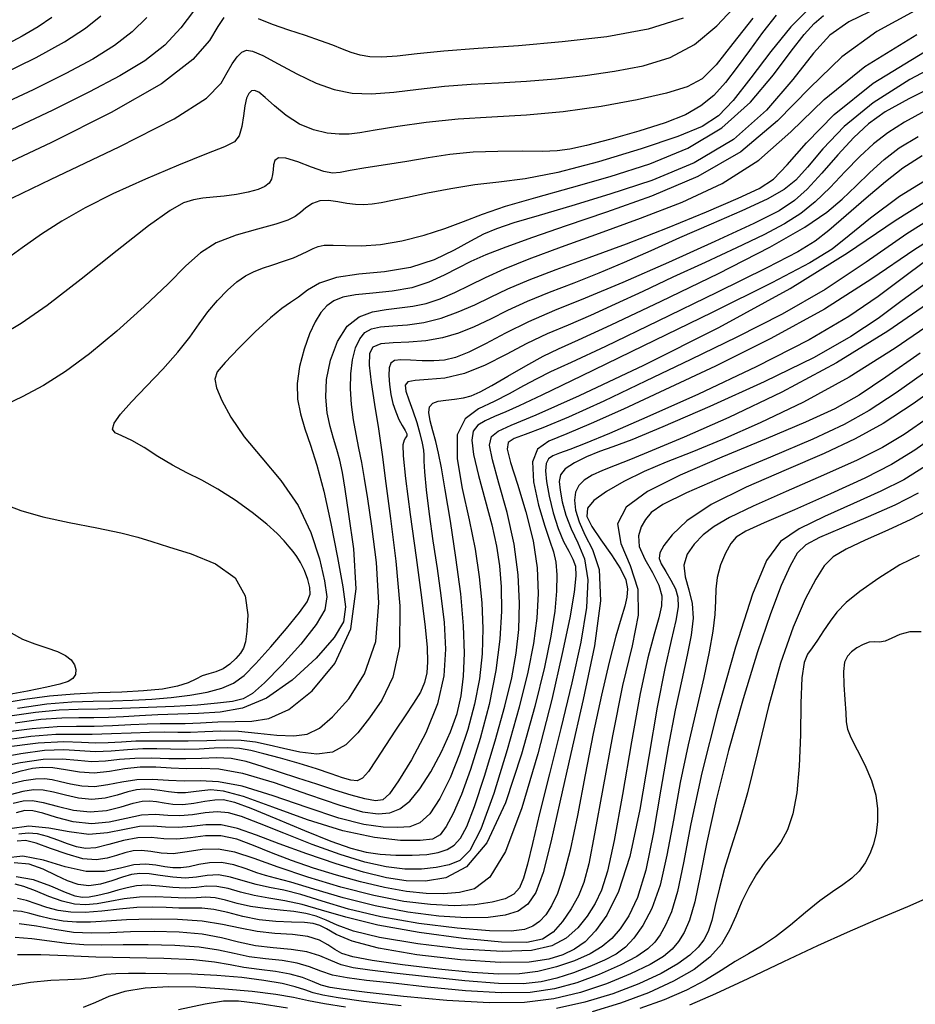
# Model space of a CAD drawing. Extents: x 354073 to 357273, y 1021789 to 1024947.
# Drawn here: x 356762 to 356964, y 1022672 to 1022894 of the extents above; entities that cross this region are included whole.
import ezdxf

# ---------------------------------------------------------------- set-up
doc = ezdxf.new("R2010")
doc.units = 0
doc.header["$LTSCALE"] = 25
doc.header["$MEASUREMENT"] = 0
doc.layers.add('INDEX', color=1, linetype='CONTINUOUS')
doc.layers.add('INTER', color=33, linetype='CONTINUOUS')

msp = doc.modelspace()

# ---------------------------------------------------------------- linework, layer by layer
at = {"layer": 'INDEX', "linetype": 'CONTINUOUS', "flags": 128}
for points, elevation in [([(356754.17, 1022850.38), (356769.44, 1022857.77), (356784.8, 1022865.06), (356797.21, 1022871.37), (356804.47, 1022876.04), (356807.77, 1022879.36), (356809.13, 1022881.8), (356810.24, 1022883.77), (356811.36, 1022885.3), (356812.43, 1022886.35), (356813.45, 1022886.83), (356814.85, 1022886.63), (356817.13, 1022885.61), (356820.6, 1022883.76), (356824.83, 1022881.5), (356829.2, 1022879.41), (356833.27, 1022877.93), (356837.27, 1022877.13), (356841.63, 1022876.97), (356846.66, 1022877.37), (356852.23, 1022878.06), (356858.1, 1022878.74), (356864.1, 1022879.18), (356870.24, 1022879.48), (356876.58, 1022879.83), (356883.13, 1022880.38), (356889.79, 1022881.14), (356896.41, 1022882.1), (356902.85, 1022883.32), (356908.93, 1022885.16), (356914.48, 1022888.08), (356919.45, 1022892.35), (356924.25, 1022897.44)], 2400), ([(356956.03, 1022896.56), (356949.26, 1022893.2), (356944.94, 1022890.18), (356941.25, 1022886.16), (356936.61, 1022880.24), (356930.64, 1022873.3), (356923.22, 1022866.69), (356914.4, 1022861.46), (356904.85, 1022857.48), (356895.39, 1022854.36), (356886.77, 1022851.75), (356879.43, 1022849.59), (356873.72, 1022847.88), (356869.79, 1022846.56), (356866.86, 1022845.32), (356863.96, 1022843.79), (356860.29, 1022841.74), (356855.75, 1022839.57), (356850.45, 1022837.82), (356844.6, 1022836.87), (356838.8, 1022836.32), (356833.75, 1022835.61), (356829.96, 1022834.32), (356827.25, 1022832.7), (356825.2, 1022831.17), (356823.43, 1022829.95), (356821.48, 1022828.6), (356818.9, 1022826.51), (356815.44, 1022823.32), (356811.75, 1022819.66), (356808.68, 1022816.45), (356806.9, 1022814.3), (356806.34, 1022812.68), (356806.74, 1022810.74), (356807.93, 1022807.84), (356809.95, 1022804.07), (356812.95, 1022799.7), (356816.9, 1022794.96), (356821.2, 1022789.8), (356825.09, 1022784.16), (356827.97, 1022778.09), (356829.9, 1022772.2), (356831.07, 1022767.23), (356831.59, 1022763.63), (356831.12, 1022760.67), (356829.21, 1022757.33), (356825.7, 1022752.93), (356821.43, 1022748.19), (356817.55, 1022744.2), (356814.83, 1022741.78), (356812.72, 1022740.58), (356810.32, 1022740.02), (356806.91, 1022739.6), (356802.47, 1022739.22), (356797.19, 1022738.89), (356791.3, 1022738.62), (356785.37, 1022738.42), (356780.01, 1022738.3), (356775.55, 1022738.24), (356771.23, 1022738.06), (356765.96, 1022737.53), (356759.1, 1022736.53)], 2390), ([(356769.58, 1022894.16), (356766.54, 1022892.1), (356762.92, 1022889.96), (356758.56, 1022887.68)], 2410), ([(356970.1, 1022879.54), (356962.74, 1022875.86), (356957.45, 1022872.9), (356953.63, 1022870.21), (356950.32, 1022867.14), (356946.75, 1022863.27), (356943.11, 1022859.14), (356939.83, 1022855.52), (356937.02, 1022852.91), (356933.51, 1022850.64), (356927.83, 1022847.78), (356919.06, 1022843.68), (356908.58, 1022838.94), (356898.32, 1022834.46), (356889.8, 1022830.92), (356882.89, 1022828.12), (356877.06, 1022825.6), (356871.86, 1022823.05), (356867.32, 1022820.67), (356863.56, 1022818.76), (356860.61, 1022817.56), (356858.13, 1022816.96), (356855.71, 1022816.78), (356853.05, 1022816.84), (356850.43, 1022816.98), (356848.25, 1022817.03), (356846.81, 1022816.86), (356846.02, 1022816.3), (356845.66, 1022815.21), (356845.57, 1022813.53), (356845.69, 1022811.45), (356846.01, 1022809.25), (356846.49, 1022807.16), (356847.11, 1022805.27), (356847.83, 1022803.61), (356848.59, 1022802.22), (356849.23, 1022801.12), (356849.6, 1022800.34), (356849.59, 1022799.86), (356849.32, 1022799.47), (356848.98, 1022798.95), (356848.75, 1022797.89), (356848.8, 1022795.37), (356849.32, 1022790.3), (356850.38, 1022782.14), (356851.71, 1022772.49), (356852.94, 1022763.49), (356853.75, 1022756.79), (356854.17, 1022752.18), (356854.28, 1022748.95), (356854.13, 1022746.47), (356853.63, 1022744.31), (356852.66, 1022742.12), (356851.15, 1022739.62), (356849.22, 1022736.75), (356847.05, 1022733.55), (356844.82, 1022730.1), (356842.72, 1022726.84), (356840.95, 1022724.26), (356839.61, 1022722.73), (356838.42, 1022722.14), (356837.03, 1022722.24), (356835.12, 1022722.8), (356832.56, 1022723.69), (356829.28, 1022724.81), (356825.33, 1022726.03), (356821.18, 1022727.21), (356817.42, 1022728.23), (356814.45, 1022728.96), (356811.92, 1022729.4), (356809.31, 1022729.55), (356806.23, 1022729.47), (356802.84, 1022729.28), (356799.47, 1022729.16), (356796.33, 1022729.23), (356793.29, 1022729.35), (356790.1, 1022729.35), (356786.63, 1022729.11), (356782.99, 1022728.82), (356779.4, 1022728.69), (356775.95, 1022728.87), (356772.29, 1022729.08), (356767.93, 1022728.95), (356762.61, 1022728.24), (356756.84, 1022727.19)], 2380), ([(356760.87, 1022717.07), (356763.13, 1022717.59), (356765.24, 1022717.67), (356767.69, 1022717.27), (356770.83, 1022716.43), (356774.47, 1022715.55), (356778.28, 1022715.12), (356781.92, 1022715.47), (356785.2, 1022716.28), (356787.92, 1022717.1), (356789.98, 1022717.55), (356791.63, 1022717.64), (356793.18, 1022717.47), (356794.92, 1022717.15), (356796.9, 1022716.85), (356799.14, 1022716.79), (356801.61, 1022717.06), (356804.1, 1022717.51), (356806.36, 1022717.87), (356808.33, 1022717.89), (356810.74, 1022717.33), (356814.47, 1022715.94), (356820.06, 1022713.64), (356826.53, 1022710.95), (356832.51, 1022708.55), (356837, 1022706.96), (356840.44, 1022706.07), (356843.63, 1022705.62), (356847.17, 1022705.4), (356850.81, 1022705.37), (356854.11, 1022705.54), (356856.71, 1022705.95), (356858.72, 1022706.64), (356860.31, 1022707.65), (356861.69, 1022709.17), (356863.14, 1022711.81), (356864.9, 1022716.35), (356867.14, 1022723.16), (356869.54, 1022731.17), (356871.69, 1022738.93), (356873.25, 1022745.36), (356874.25, 1022750.87), (356874.82, 1022756.26), (356875.02, 1022762.15), (356874.74, 1022768.6), (356873.82, 1022775.49), (356872.21, 1022782.6), (356870.38, 1022789.22), (356868.9, 1022794.49), (356868.28, 1022797.82), (356868.69, 1022799.73), (356870.21, 1022800.95), (356873.16, 1022802.28), (356878.78, 1022804.64), (356888.5, 1022808.97), (356903.02, 1022815.83), (356919.91, 1022824.3), (356936.01, 1022833.1), (356948.94, 1022841.18), (356959.65, 1022848.4), (356969.93, 1022854.89)], 2370), ([(356967.91, 1022830.35), (356957.98, 1022823.5), (356946.47, 1022816.35), (356934.12, 1022809.73), (356922.18, 1022804.06), (356912.09, 1022799.62), (356904.89, 1022796.57), (356900.02, 1022794.59), (356896.56, 1022793.23), (356893.73, 1022792.09), (356891.4, 1022791.02), (356889.6, 1022789.92), (356888.35, 1022788.69), (356887.62, 1022787.21), (356887.4, 1022785.38), (356887.66, 1022783.11), (356888.44, 1022780.48), (356889.75, 1022777.58), (356891.49, 1022774.31), (356892.94, 1022769.73), (356893.26, 1022762.7), (356891.89, 1022752.54), (356889.38, 1022740.48), (356886.57, 1022728.26), (356884.12, 1022717.33), (356882.07, 1022708.28), (356880.31, 1022701.43), (356878.69, 1022696.94), (356876.92, 1022694.3), (356874.71, 1022692.78), (356871.77, 1022691.82), (356867.91, 1022691.3), (356862.95, 1022691.24), (356856.82, 1022691.65), (356849.86, 1022692.53), (356842.51, 1022693.92), (356835.23, 1022695.75), (356828.66, 1022697.67), (356823.47, 1022699.26), (356820.05, 1022700.22), (356817.79, 1022700.81), (356815.8, 1022701.41), (356813.4, 1022702.28), (356810.65, 1022703.18), (356807.83, 1022703.73), (356805.16, 1022703.67), (356802.72, 1022703.24), (356800.55, 1022702.77), (356798.66, 1022702.53), (356796.89, 1022702.54), (356795.08, 1022702.77), (356793.07, 1022703.12), (356790.77, 1022703.35), (356788.12, 1022703.16), (356785.05, 1022702.44), (356781.48, 1022701.72), (356777.34, 1022701.69), (356772.63, 1022702.77), (356767.73, 1022704.24), (356763.08, 1022705.11), (356759.09, 1022704.67)], 2360), ([(356967.3, 1022804.14), (356961.7, 1022800.18), (356956.84, 1022797.24), (356951.11, 1022794.4), (356943.49, 1022791), (356935.1, 1022787.35), (356927.64, 1022784.04), (356922.36, 1022781.47), (356918.89, 1022779.43), (356916.42, 1022777.55), (356914.34, 1022775.51), (356912.77, 1022773.25), (356912.05, 1022770.77), (356912.33, 1022768.09), (356913.17, 1022765.2), (356913.93, 1022762.11), (356914.11, 1022758.8), (356913.7, 1022755), (356912.82, 1022750.45), (356911.58, 1022744.87), (356910.1, 1022738.06), (356908.51, 1022729.82), (356906.89, 1022720.25), (356905.23, 1022710.5), (356903.47, 1022702), (356901.57, 1022695.84), (356899.61, 1022691.66), (356897.67, 1022688.77), (356895.79, 1022686.56), (356893.66, 1022684.75), (356890.95, 1022683.13), (356887.41, 1022681.56), (356883.33, 1022680.17), (356879.12, 1022679.13), (356874.97, 1022678.59), (356870.32, 1022678.55), (356864.36, 1022678.95), (356856.73, 1022679.71), (356848.66, 1022680.67), (356841.83, 1022681.63), (356837.43, 1022682.46), (356834.94, 1022683.24), (356833.36, 1022684.12), (356831.83, 1022685.16), (356829.92, 1022686.2), (356827.33, 1022687.01), (356823.88, 1022687.46), (356819.9, 1022687.75), (356815.86, 1022688.16), (356812.05, 1022688.89), (356808.1, 1022689.75), (356803.49, 1022690.48), (356797.92, 1022690.87), (356791.96, 1022690.94), (356786.44, 1022690.79), (356781.95, 1022690.53), (356778.31, 1022690.3), (356775.14, 1022690.26), (356772.14, 1022690.53), (356769.33, 1022691.02), (356766.83, 1022691.62), (356764.68, 1022692.2), (356762.76, 1022692.64), (356760.87, 1022692.79)], 2350), ([(356965.11, 1022772.93), (356960.75, 1022770.8), (356955.96, 1022767.83), (356951.68, 1022764.8), (356948.63, 1022762.29), (356946.56, 1022760.17), (356944.99, 1022758.14), (356943.53, 1022755.97), (356942.16, 1022753.85), (356940.94, 1022752.08), (356939.92, 1022750.7), (356939.16, 1022748.83), (356938.66, 1022745.37), (356938.44, 1022739.61), (356938.3, 1022732.51), (356938.04, 1022725.42), (356937.48, 1022719.45), (356936.59, 1022714.72), (356935.38, 1022711.07), (356933.87, 1022708.33), (356932.14, 1022706.05), (356930.3, 1022703.77), (356928.44, 1022701.1), (356926.67, 1022698.1), (356925.1, 1022694.9), (356923.76, 1022691.65), (356922.35, 1022688.43), (356920.51, 1022685.33), (356917.89, 1022682.4), (356914.34, 1022679.61), (356909.74, 1022676.94), (356904.07, 1022674.36), (356897.78, 1022672.01), (356891.42, 1022670.07)], 2340), ([(356835.8, 1022671.12), (356831.09, 1022671.86), (356827.46, 1022672.57), (356824.11, 1022673.25), (356820.11, 1022673.93), (356814.76, 1022674.61), (356808.51, 1022675.19), (356802.05, 1022675.58), (356796.01, 1022675.67), (356790.63, 1022675.38), (356786.08, 1022674.65), (356782.44, 1022673.49), (356779.43, 1022672.17), (356776.69, 1022671.03)], 2340)]:
    msp.add_lwpolyline(points, dxfattribs=dict(at, elevation=elevation))
at = {"layer": 'INTER', "linetype": 'CONTINUOUS', "flags": 128}
for points in [[(356940.53, 1022896.44), (356936.16, 1022892.1), (356931.65, 1022886.54), (356927.15, 1022880.61), (356923.17, 1022875.48), (356919.88, 1022872.02), (356916.19, 1022869.63), (356910.68, 1022867.38), (356902.46, 1022864.59), (356892.83, 1022861.66), (356883.64, 1022859.25), (356876.28, 1022857.83), (356870.33, 1022857.07), (356864.95, 1022856.46), (356859.5, 1022855.6), (356854.26, 1022854.59), (356849.76, 1022853.64), (356846.36, 1022852.92), (356843.82, 1022852.44), (356841.78, 1022852.15), (356839.9, 1022852), (356838.04, 1022852.03), (356836.11, 1022852.24), (356834.04, 1022852.63), (356831.96, 1022852.94), (356830.02, 1022852.88), (356828.32, 1022852.27), (356826.87, 1022851.29), (356825.62, 1022850.23), (356824.42, 1022849.32), (356822.78, 1022848.48), (356820.07, 1022847.59), (356815.97, 1022846.52), (356811.17, 1022845.16), (356806.67, 1022843.42), (356803.11, 1022841.17), (356799.82, 1022838.18), (356795.83, 1022834.17), (356790.44, 1022829.05), (356784.24, 1022823.51), (356778.1, 1022818.4), (356772.68, 1022814.37), (356767.76, 1022811.25), (356762.91, 1022808.67), (356757.84, 1022806.3)], [(356790.99, 1022894.2), (356787.73, 1022890.96), (356783.76, 1022887.89), (356778.84, 1022884.83), (356772.8, 1022881.55), (356765.4, 1022877.87), (356756.31, 1022873.68)], [(356808.39, 1022894.23), (356807.04, 1022892.16), (356805.16, 1022889), (356801.42, 1022884.7), (356794.3, 1022879.24), (356782.99, 1022872.75), (356769.5, 1022866.01), (356756.57, 1022859.97)], [(356757.75, 1022881.11), (356766.1, 1022885.19), (356772.48, 1022888.7), (356777.19, 1022891.77), (356780.69, 1022894.57)], [(356932.84, 1022894.73), (356929.74, 1022890.78), (356926.83, 1022886.77), (356924.09, 1022882.98), (356921.44, 1022879.56), (356918.77, 1022876.64), (356915.91, 1022874.28), (356912.42, 1022872.29), (356907.82, 1022870.43), (356901.89, 1022868.54), (356895.59, 1022866.77), (356890.14, 1022865.37), (356886.38, 1022864.52), (356883.47, 1022864.12), (356880.19, 1022864.01), (356875.62, 1022864.03), (356870.16, 1022864.02), (356864.54, 1022863.82), (356859.33, 1022863.31), (356854.44, 1022862.58), (356849.64, 1022861.76), (356844.81, 1022860.98), (356840.38, 1022860.28), (356836.86, 1022859.68), (356834.57, 1022859.23), (356832.89, 1022859.1), (356830.94, 1022859.5), (356828.15, 1022860.49), (356825.02, 1022861.67), (356822.34, 1022862.48), (356820.68, 1022862.53), (356819.88, 1022861.94), (356819.58, 1022860.99), (356819.46, 1022859.89), (356819.33, 1022858.77), (356819.09, 1022857.73), (356818.58, 1022856.83), (356817.65, 1022856.07), (356816.1, 1022855.4), (356813.87, 1022854.81), (356811.2, 1022854.32), (356808.47, 1022853.94), (356805.95, 1022853.69), (356803.66, 1022853.45), (356801.52, 1022853.1), (356799.31, 1022852.39), (356796.25, 1022850.68), (356791.43, 1022847.23), (356784.35, 1022841.68), (356776.19, 1022835.19), (356768.56, 1022829.31), (356762.71, 1022825.22), (356758.41, 1022822.64)], [(356927.56, 1022894.07), (356923.11, 1022888.31), (356919.32, 1022883.5), (356916.18, 1022880.39), (356912.81, 1022878.53), (356908.15, 1022877.14), (356901.49, 1022875.63), (356893.41, 1022874.13), (356884.87, 1022872.92), (356876.61, 1022872.19), (356868.75, 1022871.75), (356861.2, 1022871.26), (356853.99, 1022870.5), (356847.56, 1022869.6), (356842.47, 1022868.78), (356839.02, 1022868.2), (356836.61, 1022867.91), (356834.38, 1022867.88), (356831.68, 1022868.16), (356828.61, 1022868.86), (356825.44, 1022870.16), (356822.44, 1022872.12), (356819.81, 1022874.31), (356817.71, 1022876.19), (356816.27, 1022877.33), (356815.31, 1022877.77), (356814.62, 1022877.65), (356814.01, 1022877.07), (356813.48, 1022875.98), (356813.07, 1022874.3), (356812.78, 1022872.03), (356812.44, 1022869.61), (356811.86, 1022867.55), (356810.75, 1022866.19), (356808.5, 1022865.05), (356804.44, 1022863.46), (356798.18, 1022860.94), (356790.72, 1022857.77), (356783.36, 1022854.42), (356777.12, 1022851.28), (356771.9, 1022848.3), (356767.28, 1022845.32), (356762.94, 1022842.26), (356758.8, 1022839.25)], [(356801.55, 1022895.63), (356798.68, 1022891.85), (356795.09, 1022887.99), (356790.57, 1022884.45), (356784.96, 1022881.04), (356778.08, 1022877.41), (356769.84, 1022873.31), (356760.46, 1022868.86)], [(356964.11, 1022895.69), (356955.57, 1022891.02), (356947.66, 1022885.31), (356940.41, 1022878.34), (356933.12, 1022870.88), (356924.92, 1022863.94), (356915.23, 1022858.32), (356904.78, 1022853.89), (356894.6, 1022850.28), (356885.56, 1022847.21), (356877.95, 1022844.6), (356871.9, 1022842.45), (356867.44, 1022840.71), (356864.04, 1022839.2), (356861.08, 1022837.7), (356858.02, 1022836.08), (356854.61, 1022834.52), (356850.73, 1022833.28), (356846.34, 1022832.51), (356841.92, 1022832.06), (356838.06, 1022831.67), (356835.2, 1022831.12), (356833.16, 1022830.31), (356831.6, 1022829.18), (356830.23, 1022827.67), (356828.94, 1022825.62), (356827.68, 1022822.89), (356826.45, 1022819.41), (356825.44, 1022815.53), (356824.89, 1022811.68), (356824.99, 1022808.17), (356825.63, 1022804.87), (356826.66, 1022801.51), (356827.91, 1022797.8), (356829.34, 1022793.27), (356830.9, 1022787.44), (356832.51, 1022780.14), (356834.01, 1022772.47), (356835.2, 1022765.89), (356835.83, 1022761.35), (356835.37, 1022757.98), (356833.27, 1022754.44), (356829.19, 1022749.8), (356823.8, 1022744.85), (356818.01, 1022740.79), (356812.58, 1022738.49), (356807.51, 1022737.57), (356802.68, 1022737.32), (356797.97, 1022737.17), (356793.5, 1022736.99), (356789.39, 1022736.79), (356785.73, 1022736.59), (356782.37, 1022736.43), (356779.11, 1022736.35), (356775.72, 1022736.36), (356771.85, 1022736.29), (356767.13, 1022735.92), (356761.36, 1022735.11)], [(356761.84, 1022738.52), (356768.49, 1022739.45), (356774.12, 1022739.94), (356778.94, 1022740.12), (356783.37, 1022740.18), (356787.77, 1022740.31), (356792.16, 1022740.55), (356796.5, 1022740.91), (356800.74, 1022741.43), (356804.64, 1022742.12), (356807.95, 1022743), (356810.57, 1022744.16), (356812.94, 1022745.89), (356815.62, 1022748.56), (356818.99, 1022752.31), (356822.5, 1022756.45), (356825.41, 1022760.06), (356827.14, 1022762.51), (356827.83, 1022764.17), (356827.78, 1022765.69), (356827.28, 1022767.54), (356826.52, 1022769.54), (356825.66, 1022771.35), (356824.82, 1022772.72), (356823.99, 1022773.82), (356823.07, 1022774.9), (356821.97, 1022776.21), (356820.4, 1022777.87), (356818.07, 1022780), (356814.79, 1022782.61), (356810.94, 1022785.38), (356807.01, 1022787.9), (356803.4, 1022789.88), (356800.05, 1022791.54), (356796.79, 1022793.25), (356793.53, 1022795.23), (356790.4, 1022797.23), (356787.62, 1022798.86), (356785.39, 1022799.87), (356783.88, 1022800.58), (356783.27, 1022801.42), (356783.68, 1022802.76), (356785.12, 1022804.77), (356787.58, 1022807.54), (356790.93, 1022811.06), (356794.63, 1022814.96), (356798.03, 1022818.79), (356800.68, 1022822.15), (356802.79, 1022825.12), (356804.78, 1022827.84), (356806.94, 1022830.41), (356809.19, 1022832.72), (356811.33, 1022834.6), (356813.25, 1022835.94), (356815.09, 1022836.89), (356817.11, 1022837.67), (356819.43, 1022838.45), (356821.85, 1022839.24), (356824.07, 1022840.03), (356825.86, 1022840.81), (356827.28, 1022841.53), (356828.48, 1022842.13), (356829.63, 1022842.58), (356831.02, 1022842.84), (356832.99, 1022842.91), (356835.79, 1022842.8), (356839.39, 1022842.75), (356843.69, 1022843.04), (356848.52, 1022843.87), (356853.52, 1022845.13), (356858.21, 1022846.62), (356862.38, 1022848.18), (356866.65, 1022849.84), (356871.88, 1022851.64), (356878.67, 1022853.63), (356886.72, 1022855.85), (356895.46, 1022858.34), (356904.37, 1022861.21), (356912.92, 1022864.75), (356920.62, 1022869.36), (356927.05, 1022875.14), (356932.22, 1022881.26), (356936.2, 1022886.61), (356939.16, 1022890.38), (356941.45, 1022892.86), (356943.52, 1022894.67)], [(356911.87, 1022894.08), (356904.03, 1022891.55), (356894.67, 1022889.84), (356884.65, 1022888.68), (356874.79, 1022887.84), (356865.71, 1022887.18), (356857.96, 1022886.58), (356851.93, 1022885.98), (356847.4, 1022885.48), (356843.97, 1022885.22), (356841.28, 1022885.3), (356839.07, 1022885.69), (356837.1, 1022886.29), (356835.14, 1022887.05), (356832.91, 1022887.95), (356830.17, 1022888.97), (356826.78, 1022890.11), (356823.03, 1022891.34), (356819.37, 1022892.64), (356816.15, 1022893.92)], [(356757.95, 1022733.02), (356765.18, 1022733.96), (356770.78, 1022734.38), (356775.17, 1022734.45), (356779.13, 1022734.46), (356783.28, 1022734.6), (356787.39, 1022734.82), (356791.07, 1022735), (356794.06, 1022735.04), (356796.74, 1022735.02), (356799.64, 1022735.06), (356803.15, 1022735.22), (356807.04, 1022735.42), (356810.95, 1022735.52), (356814.66, 1022735.54), (356818.52, 1022736.17), (356823, 1022738.23), (356828.3, 1022742.4), (356833.41, 1022748.54), (356837.01, 1022756.36), (356838.21, 1022765.39), (356837.7, 1022774.46), (356836.57, 1022782.27), (356835.7, 1022787.85), (356835.1, 1022791.62), (356834.54, 1022794.39), (356833.86, 1022796.84), (356833.09, 1022799.29), (356832.33, 1022801.97), (356831.68, 1022805.07), (356831.34, 1022808.62), (356831.52, 1022812.63), (356832.4, 1022816.99), (356833.96, 1022821.19), (356836.14, 1022824.59), (356838.84, 1022826.73), (356841.86, 1022827.87), (356844.97, 1022828.4), (356847.99, 1022828.72), (356850.96, 1022829.09), (356853.99, 1022829.73), (356857.15, 1022830.81), (356860.44, 1022832.24), (356863.82, 1022833.87), (356867.38, 1022835.6), (356871.62, 1022837.52), (356877.17, 1022839.78), (356884.44, 1022842.49), (356893.03, 1022845.58), (356902.31, 1022848.95), (356911.7, 1022852.59), (356920.71, 1022856.81), (356928.91, 1022862.01), (356936.18, 1022868.43), (356943.67, 1022875.68), (356952.85, 1022883.18), (356964.55, 1022890.37)], [(356757.39, 1022731.18), (356764.88, 1022732.2), (356770.49, 1022732.63), (356774.76, 1022732.67), (356778.69, 1022732.64), (356783.03, 1022732.76), (356787.52, 1022732.96), (356791.64, 1022733.12), (356795.05, 1022733.15), (356797.99, 1022733.11), (356800.89, 1022733.13), (356804.09, 1022733.27), (356807.69, 1022733.39), (356811.69, 1022733.3), (356816.03, 1022732.9), (356820.34, 1022732.43), (356824.16, 1022732.24), (356827.19, 1022732.66), (356829.9, 1022733.99), (356832.9, 1022736.56), (356836.54, 1022740.62), (356840.11, 1022746.27), (356842.61, 1022753.55), (356843.34, 1022762.28), (356842.79, 1022771.37), (356841.74, 1022779.51), (356840.84, 1022785.69), (356840.11, 1022790.26), (356839.47, 1022793.88), (356838.82, 1022797.11), (356838.19, 1022800.25), (356837.62, 1022803.48), (356837.17, 1022806.93), (356836.92, 1022810.47), (356836.96, 1022813.9), (356837.37, 1022817.02), (356838.08, 1022819.7), (356839.03, 1022821.79), (356840.16, 1022823.19), (356841.66, 1022824.03), (356843.71, 1022824.46), (356846.47, 1022824.67), (356849.8, 1022824.9), (356853.48, 1022825.42), (356857.33, 1022826.43), (356861.18, 1022827.82), (356864.91, 1022829.43), (356868.49, 1022831.15), (356872.37, 1022833), (356877.15, 1022835.05), (356883.27, 1022837.37), (356890.67, 1022840.06), (356899.15, 1022843.21), (356908.33, 1022846.81), (356917.13, 1022850.41), (356924.3, 1022853.45), (356929.01, 1022855.65), (356932.24, 1022857.79), (356935.36, 1022860.97), (356939.66, 1022865.96), (356945.9, 1022872.34), (356954.73, 1022879.41), (356966.29, 1022886.46)], [(356972.07, 1022885.06), (356962.94, 1022880.21), (356954.68, 1022874.96), (356948.19, 1022869.59), (356943.38, 1022864.56), (356939.92, 1022860.44), (356937.32, 1022857.55), (356934.65, 1022855.39), (356930.82, 1022853.25), (356925.1, 1022850.6), (356918.17, 1022847.58), (356911.06, 1022844.5), (356904.57, 1022841.61), (356898.63, 1022838.96), (356892.91, 1022836.54), (356887.22, 1022834.32), (356881.73, 1022832.23), (356876.7, 1022830.19), (356872.32, 1022828.17), (356868.44, 1022826.23), (356864.82, 1022824.49), (356861.26, 1022823.06), (356857.64, 1022821.98), (356853.92, 1022821.31), (356850.1, 1022821.03), (356846.56, 1022820.89), (356843.74, 1022820.62), (356841.99, 1022819.91), (356841.19, 1022818.42), (356841.13, 1022815.82), (356841.59, 1022811.9), (356842.36, 1022806.96), (356843.23, 1022801.47), (356844.06, 1022795.69), (356844.91, 1022789.16), (356845.94, 1022781.24), (356847.14, 1022771.65), (356848.02, 1022761.54), (356847.93, 1022752.43), (356846.45, 1022745.46), (356844.01, 1022740.32), (356841.22, 1022736.31), (356838.57, 1022732.91), (356835.9, 1022730.24), (356832.88, 1022728.6), (356829.33, 1022728.16), (356825.52, 1022728.57), (356821.85, 1022729.38), (356818.59, 1022730.19), (356815.52, 1022730.84), (356812.28, 1022731.23), (356808.6, 1022731.3), (356804.57, 1022731.18), (356800.37, 1022731.05), (356796.18, 1022731.04), (356792.18, 1022731.08), (356788.51, 1022731.04), (356785.28, 1022730.86), (356782.34, 1022730.66), (356779.46, 1022730.6), (356776.33, 1022730.77), (356772.29, 1022730.89), (356766.56, 1022730.6), (356758.81, 1022729.63)], [(356966.4, 1022873.12), (356961.77, 1022870.58), (356958.02, 1022868.19), (356954.81, 1022865.71), (356951.71, 1022862.86), (356948.41, 1022859.47), (356944.99, 1022855.9), (356941.64, 1022852.63), (356938.39, 1022849.99), (356934.74, 1022847.67), (356930.04, 1022845.21), (356923.9, 1022842.28), (356916.82, 1022839), (356909.57, 1022835.65), (356902.79, 1022832.46), (356896.59, 1022829.55), (356891, 1022827), (356885.96, 1022824.86), (356881.27, 1022822.86), (356876.68, 1022820.71), (356871.98, 1022818.24), (356867.25, 1022815.8), (356862.6, 1022813.91), (356858.2, 1022812.92), (356854.39, 1022812.56), (356851.52, 1022812.4), (356849.87, 1022812.05), (356849.26, 1022811.31), (356849.41, 1022809.98), (356850.05, 1022807.98), (356850.94, 1022805.51), (356851.85, 1022802.9), (356852.58, 1022800.42), (356853.1, 1022798.27), (356853.37, 1022796.64), (356853.43, 1022795.51), (356853.42, 1022794.2), (356853.56, 1022791.8), (356853.99, 1022787.69), (356854.66, 1022782.27), (356855.51, 1022776.19), (356856.44, 1022770.01), (356857.31, 1022763.87), (356858, 1022757.8), (356858.32, 1022751.81), (356857.96, 1022745.76), (356856.53, 1022739.47), (356853.87, 1022732.97), (356850.64, 1022726.89), (356847.72, 1022722.09), (356845.71, 1022719.17), (356844.21, 1022717.84), (356842.53, 1022717.62), (356840.14, 1022718.04), (356837.04, 1022718.91), (356833.38, 1022720.06), (356829.3, 1022721.36), (356825.05, 1022722.72), (356820.89, 1022724.09), (356817.01, 1022725.39), (356813.41, 1022726.46), (356810, 1022727.13), (356806.7, 1022727.31), (356803.36, 1022727.19), (356799.83, 1022727.06), (356796.01, 1022727.11), (356792.08, 1022727.22), (356788.3, 1022727.19), (356784.86, 1022726.9), (356781.68, 1022726.55), (356778.61, 1022726.43), (356775.47, 1022726.71), (356771.95, 1022727.04), (356767.69, 1022726.97), (356762.52, 1022726.2), (356757.02, 1022725.06)], [(356759.54, 1022723.49), (356762.7, 1022724.37), (356765.26, 1022724.97), (356767.51, 1022725.23), (356769.87, 1022725.11), (356772.66, 1022724.66), (356775.81, 1022724.16), (356779.16, 1022723.96), (356782.58, 1022724.3), (356786.04, 1022724.89), (356789.54, 1022725.32), (356793.04, 1022725.3), (356796.52, 1022725.05), (356799.9, 1022724.87), (356803.27, 1022724.95), (356807.25, 1022724.81), (356812.6, 1022723.87), (356819.71, 1022721.74), (356827.49, 1022719.05), (356834.5, 1022716.63), (356839.61, 1022715.17), (356843.15, 1022714.66), (356845.77, 1022714.92), (356848.06, 1022715.84), (356850.27, 1022717.57), (356852.55, 1022720.32), (356855, 1022724.17), (356857.4, 1022728.66), (356859.45, 1022733.18), (356860.93, 1022737.29), (356861.88, 1022741.31), (356862.4, 1022745.71), (356862.58, 1022750.9), (356862.38, 1022757.06), (356861.75, 1022764.29), (356860.69, 1022772.49), (356859.43, 1022780.69), (356858.27, 1022787.69), (356857.42, 1022792.65), (356856.77, 1022796.02), (356856.16, 1022798.61), (356855.47, 1022801.06), (356854.86, 1022803.31), (356854.56, 1022805.15), (356854.74, 1022806.43), (356855.45, 1022807.24), (356856.69, 1022807.7), (356858.42, 1022807.97), (356860.39, 1022808.18), (356862.35, 1022808.45), (356864.15, 1022808.94), (356866.13, 1022809.81), (356868.77, 1022811.25), (356872.36, 1022813.33), (356876.43, 1022815.69), (356880.32, 1022817.83), (356883.81, 1022819.53), (356888.31, 1022821.54), (356895.68, 1022824.9), (356906.92, 1022830.22), (356919.85, 1022836.52), (356931.41, 1022842.43), (356939.33, 1022846.93), (356944.3, 1022850.31), (356947.75, 1022853.25), (356950.88, 1022856.25), (356953.99, 1022859.28), (356957.18, 1022862.15), (356960.6, 1022864.78), (356964.84, 1022867.39)], [(356965.79, 1022863), (356961.38, 1022860.22), (356957.52, 1022857.19), (356953.14, 1022853.47), (356948.62, 1022849.56), (356944.72, 1022846.2), (356941.67, 1022843.79), (356937.76, 1022841.4), (356930.78, 1022837.78), (356919.45, 1022832.17), (356906.2, 1022825.72), (356894.42, 1022820.06), (356886.64, 1022816.42), (356882.03, 1022814.29), (356878.91, 1022812.78), (356875.9, 1022811.15), (356872.69, 1022809.39), (356869.27, 1022807.67), (356865.76, 1022805.99), (356862.76, 1022803.74), (356860.99, 1022800.15), (356860.95, 1022794.69), (356862.11, 1022788.01), (356863.67, 1022780.98), (356864.99, 1022774.35), (356865.95, 1022768.14), (356866.54, 1022762.22), (356866.78, 1022756.46), (356866.62, 1022750.78), (356866, 1022745.1), (356864.9, 1022739.4), (356863.37, 1022733.71), (356861.49, 1022728.13), (356859.35, 1022722.8), (356857.07, 1022718.15), (356854.79, 1022714.66), (356852.58, 1022712.65), (356850.26, 1022711.79), (356847.58, 1022711.6), (356844.25, 1022711.71), (356839.94, 1022712.32), (356834.26, 1022713.74), (356827.12, 1022716.1), (356819.46, 1022718.77), (356812.5, 1022720.91), (356807.15, 1022721.9), (356803.03, 1022722.1), (356799.47, 1022722.05), (356795.91, 1022722.2), (356792.31, 1022722.39), (356788.79, 1022722.33), (356785.42, 1022721.85), (356782.21, 1022721.22), (356779.19, 1022720.81), (356776.35, 1022720.92), (356773.79, 1022721.37), (356771.57, 1022721.93), (356769.72, 1022722.37), (356767.95, 1022722.58), (356765.9, 1022722.51), (356763.31, 1022722.11), (356760.43, 1022721.48)], [(356969.21, 1022859.14), (356960.61, 1022853.82), (356954.1, 1022848.99), (356949.29, 1022845.02), (356945.44, 1022842), (356940.46, 1022838.89), (356931.91, 1022834.39), (356918.42, 1022827.68), (356902.83, 1022820.08), (356889.06, 1022813.41), (356880.05, 1022809.07), (356874.94, 1022806.65), (356871.89, 1022805.29), (356869.4, 1022804.26), (356867.27, 1022803.3), (356865.62, 1022802.27), (356864.59, 1022800.96), (356864.23, 1022798.94), (356864.63, 1022795.69), (356865.75, 1022790.95), (356867.27, 1022785.38), (356868.74, 1022779.87), (356869.82, 1022775.05), (356870.5, 1022770.59), (356870.86, 1022765.86), (356870.93, 1022760.37), (356870.6, 1022754.07), (356869.69, 1022747), (356868.14, 1022739.32), (356866.14, 1022731.64), (356863.99, 1022724.69), (356861.93, 1022719.06), (356860.08, 1022714.79), (356858.5, 1022711.8), (356857.14, 1022709.96), (356855.42, 1022709.01), (356852.63, 1022708.65), (356848.22, 1022708.69), (356842.31, 1022709.32), (356835.17, 1022710.84), (356827.2, 1022713.36), (356819.38, 1022716.21), (356812.82, 1022718.56), (356808.32, 1022719.78), (356805.43, 1022720.09), (356803.39, 1022719.91), (356801.57, 1022719.64), (356799.77, 1022719.43), (356797.9, 1022719.4), (356795.93, 1022719.61), (356793.94, 1022719.93), (356792.08, 1022720.2), (356790.4, 1022720.27), (356788.71, 1022720.08), (356786.77, 1022719.61), (356784.37, 1022718.89), (356781.61, 1022718.2), (356778.64, 1022717.89), (356775.61, 1022718.19), (356772.68, 1022718.87), (356770.01, 1022719.57), (356767.69, 1022720), (356765.48, 1022720.07), (356763.06, 1022719.72), (356760.22, 1022718.95)], [(356972, 1022851.54), (356962.3, 1022845.4), (356953.14, 1022839.05), (356943.92, 1022832.91), (356934.17, 1022827.3), (356923.99, 1022822.11), (356913.63, 1022817.12), (356903.41, 1022812.2), (356893.98, 1022807.72), (356886.07, 1022804.11), (356880.23, 1022801.7), (356876.26, 1022800.22), (356873.79, 1022799.28), (356872.48, 1022798.41), (356872.23, 1022796.89), (356872.96, 1022793.92), (356874.52, 1022789.01), (356876.42, 1022782.8), (356878.06, 1022776.26), (356878.97, 1022770.13), (356879.19, 1022764.38), (356878.89, 1022758.8), (356878.15, 1022753.09), (356876.89, 1022746.62), (356874.94, 1022738.71), (356872.26, 1022729.08), (356869.21, 1022719.28), (356866.28, 1022711.24), (356863.8, 1022706.43), (356861.54, 1022704.14), (356859.13, 1022703.18), (356856.26, 1022702.56), (356852.92, 1022702.2), (356849.14, 1022702.21), (356844.94, 1022702.72), (356840.17, 1022703.8), (356834.62, 1022705.51), (356828.31, 1022707.8), (356821.93, 1022710.3), (356816.4, 1022712.51), (356812.36, 1022714.05), (356809.4, 1022714.91), (356806.85, 1022715.15), (356804.15, 1022714.91), (356801.31, 1022714.48), (356798.48, 1022714.21), (356795.73, 1022714.31), (356792.93, 1022714.51), (356789.85, 1022714.37), (356786.37, 1022713.66), (356782.55, 1022712.8), (356778.52, 1022712.4), (356774.45, 1022712.87), (356770.68, 1022713.86), (356767.56, 1022714.85), (356765.33, 1022715.39), (356763.52, 1022715.41), (356761.54, 1022714.91)], [(356973.81, 1022848.01), (356964.13, 1022841.88), (356954.38, 1022835.26), (356943.71, 1022828.46), (356931.64, 1022821.8), (356919.19, 1022815.61), (356907.75, 1022810.23), (356898.43, 1022805.92), (356891.17, 1022802.66), (356885.67, 1022800.33), (356881.63, 1022798.68), (356879.04, 1022796.91), (356877.92, 1022794.06), (356878.18, 1022789.55), (356879.32, 1022784.28), (356880.71, 1022779.51), (356881.85, 1022776.15), (356882.66, 1022773.74), (356883.18, 1022771.45), (356883.44, 1022768.57), (356883.38, 1022764.9), (356882.95, 1022760.35), (356882.06, 1022754.77), (356880.61, 1022747.77), (356878.44, 1022738.89), (356875.48, 1022728.11), (356871.82, 1022717.14), (356867.63, 1022708.15), (356863.06, 1022702.72), (356858.37, 1022700.23), (356853.81, 1022699.51), (356849.5, 1022699.58), (356845.04, 1022700.25), (356839.87, 1022701.55), (356833.68, 1022703.45), (356827.07, 1022705.68), (356820.87, 1022707.93), (356815.71, 1022709.91), (356811.46, 1022711.4), (356807.76, 1022712.2), (356804.34, 1022712.24), (356801.12, 1022711.87), (356798.11, 1022711.58), (356795.26, 1022711.69), (356792.42, 1022711.92), (356789.37, 1022711.83), (356785.95, 1022711.17), (356782.14, 1022710.38), (356777.98, 1022710.06), (356773.5, 1022710.62), (356768.9, 1022711.49), (356764.39, 1022711.9), (356760.14, 1022711.32)], [(356966.59, 1022839.32), (356961.27, 1022835.39), (356955.84, 1022831.29), (356949.23, 1022826.76), (356940.26, 1022821.51), (356928.34, 1022815.45), (356915.33, 1022809.32), (356903.69, 1022804.08), (356895.31, 1022800.43), (356889.83, 1022798.17), (356886.34, 1022796.84), (356884.01, 1022796.01), (356882.5, 1022795.39), (356881.57, 1022794.69), (356881.02, 1022793.65), (356880.84, 1022792.03), (356881.06, 1022789.6), (356881.68, 1022786.28), (356882.61, 1022782.53), (356883.74, 1022778.98), (356884.96, 1022776.11), (356886.11, 1022773.88), (356887.03, 1022772.1), (356887.6, 1022770.5), (356887.71, 1022768.31), (356887.31, 1022764.68), (356886.32, 1022758.89), (356884.66, 1022750.81), (356882.26, 1022740.46), (356879.13, 1022728.22), (356875.53, 1022716.02), (356871.83, 1022706.19), (356868.3, 1022700.39), (356864.88, 1022697.81), (356861.45, 1022696.97), (356857.87, 1022696.66), (356853.96, 1022696.7), (356849.56, 1022697.16), (356844.56, 1022698.07), (356839.2, 1022699.33), (356833.78, 1022700.83), (356828.56, 1022702.46), (356823.66, 1022704.16), (356819.15, 1022705.9), (356815.06, 1022707.58), (356811.29, 1022708.96), (356807.72, 1022709.72), (356804.24, 1022709.7), (356800.89, 1022709.28), (356797.75, 1022708.94), (356794.83, 1022709.06), (356791.98, 1022709.32), (356788.98, 1022709.29), (356785.74, 1022708.67), (356782.48, 1022707.76), (356779.55, 1022707.05), (356777.17, 1022706.89), (356775.14, 1022707.22), (356773.15, 1022707.9), (356770.96, 1022708.74), (356768.66, 1022709.55), (356766.4, 1022710.15), (356764.29, 1022710.36), (356762.2, 1022710.14)], [(356967.15, 1022834.67), (356961.28, 1022830.39), (356955.86, 1022826.38), (356949.71, 1022822.28), (356941.38, 1022817.58), (356930.13, 1022812.06), (356917.9, 1022806.49), (356907.32, 1022801.9), (356900.3, 1022799.03), (356896.05, 1022797.43), (356893.04, 1022796.33), (356890.12, 1022795.14), (356887.4, 1022793.81), (356885.32, 1022792.45), (356884.23, 1022791.11), (356883.94, 1022789.59), (356884.16, 1022787.62), (356884.66, 1022785.05), (356885.46, 1022782.05), (356886.64, 1022778.92), (356888.19, 1022775.77), (356889.65, 1022772.16), (356890.43, 1022767.46), (356890.11, 1022761.2), (356888.81, 1022753.39), (356886.77, 1022744.19), (356884.29, 1022733.93), (356881.74, 1022723.69), (356879.52, 1022714.73), (356877.91, 1022708.02), (356876.79, 1022703.34), (356875.91, 1022700.16), (356875, 1022698.01), (356873.73, 1022696.57), (356871.76, 1022695.56), (356868.81, 1022694.75), (356864.95, 1022694.19), (356860.3, 1022693.98), (356854.98, 1022694.22), (356848.97, 1022694.96), (356842.21, 1022696.29), (356834.77, 1022698.18), (356827.31, 1022700.4), (356820.61, 1022702.63), (356815.22, 1022704.59), (356810.87, 1022706.03), (356807.09, 1022706.74), (356803.49, 1022706.63), (356800.08, 1022706.1), (356796.99, 1022705.7), (356794.28, 1022705.8), (356791.92, 1022706.18), (356789.82, 1022706.46), (356787.91, 1022706.35), (356786.06, 1022705.92), (356784.16, 1022705.3), (356782.07, 1022704.68), (356779.62, 1022704.34), (356776.62, 1022704.57), (356773.04, 1022705.56), (356769.33, 1022706.9), (356766.08, 1022708.07), (356763.69, 1022708.64), (356761.79, 1022708.54)], [(356969.18, 1022826.2), (356959.65, 1022819.65), (356949.3, 1022813.11), (356938.98, 1022807.45), (356929.28, 1022802.79), (356920.77, 1022799.09), (356913.81, 1022796.25), (356908.09, 1022793.95), (356903.1, 1022791.82), (356898.51, 1022789.6), (356894.59, 1022787.37), (356891.74, 1022785.33), (356890.3, 1022783.56), (356890.21, 1022781.75), (356891.3, 1022779.46), (356893.34, 1022776.43), (356895.74, 1022773.06), (356897.79, 1022769.92), (356898.98, 1022767.4), (356899.38, 1022765.37), (356899.23, 1022763.52), (356898.72, 1022761.52), (356897.89, 1022758.8), (356896.71, 1022754.73), (356895.21, 1022748.87), (356893.47, 1022741.43), (356891.64, 1022732.8), (356889.81, 1022723.46), (356888.05, 1022714.34), (356886.41, 1022706.51), (356884.92, 1022700.75), (356883.55, 1022696.75), (356882.23, 1022693.98), (356880.92, 1022691.94), (356879.53, 1022690.44), (356878, 1022689.37), (356876.11, 1022688.62), (356873.14, 1022688.25), (356868.25, 1022688.33), (356860.95, 1022688.93), (356852.31, 1022690), (356843.77, 1022691.47), (356836.48, 1022693.23), (356830.52, 1022695.01), (356825.72, 1022696.49), (356821.87, 1022697.45), (356818.63, 1022698.11), (356815.69, 1022698.77), (356812.76, 1022699.61), (356809.89, 1022700.43), (356807.16, 1022700.9), (356804.65, 1022700.81), (356802.21, 1022700.44), (356799.65, 1022700.21), (356796.87, 1022700.39), (356794.06, 1022700.81), (356791.52, 1022701.18), (356789.42, 1022701.25), (356787.53, 1022700.99), (356785.53, 1022700.42), (356783.16, 1022699.62), (356780.56, 1022698.86), (356777.97, 1022698.49), (356775.53, 1022698.74), (356773.12, 1022699.56), (356770.55, 1022700.79), (356767.66, 1022702.23), (356764.49, 1022703.36), (356761.11, 1022703.63)], [(356965.27, 1022818.54), (356957.57, 1022813.09), (356951.58, 1022809.1), (356946.09, 1022806.01), (356939.46, 1022802.94), (356930.59, 1022799.21), (356920.62, 1022795.08), (356911.23, 1022791.02), (356903.88, 1022787.36), (356899.08, 1022783.84), (356897.08, 1022780.03), (356897.83, 1022775.63), (356899.93, 1022770.68), (356901.68, 1022765.31), (356901.74, 1022759.5), (356900.38, 1022752.55), (356898.25, 1022743.59), (356895.95, 1022732.27), (356893.77, 1022720.37), (356891.94, 1022710.19), (356890.6, 1022703.42), (356889.49, 1022699.24), (356888.27, 1022696.23), (356886.65, 1022693.26), (356884.71, 1022690.4), (356882.57, 1022688.03), (356880.19, 1022686.44), (356876.67, 1022685.68), (356870.92, 1022685.74), (356862.35, 1022686.56), (356852.42, 1022687.93), (356843.08, 1022689.61), (356835.84, 1022691.36), (356830.41, 1022692.98), (356826.06, 1022694.27), (356822.14, 1022695.1), (356818.53, 1022695.67), (356815.2, 1022696.26), (356812.13, 1022697.05), (356809.33, 1022697.84), (356806.79, 1022698.34), (356804.5, 1022698.35), (356802.23, 1022698.1), (356799.74, 1022697.94), (356796.87, 1022698.1), (356793.87, 1022698.41), (356791.07, 1022698.59), (356788.69, 1022698.44), (356786.59, 1022698.02), (356784.5, 1022697.45), (356782.23, 1022696.84), (356779.99, 1022696.3), (356778.02, 1022695.93), (356776.48, 1022695.82), (356774.89, 1022696.12), (356772.67, 1022696.97), (356769.41, 1022698.39), (356765.51, 1022699.81), (356761.55, 1022700.51)], [(356967.61, 1022815.07), (356959.9, 1022809.58), (356953.84, 1022805.57), (356948.17, 1022802.43), (356941.11, 1022799.17), (356931.59, 1022795.12), (356921.3, 1022790.81), (356912.62, 1022787.04), (356907.32, 1022784.4), (356904.68, 1022782.59), (356903.39, 1022781.07), (356902.39, 1022779.39), (356901.8, 1022777.38), (356902.01, 1022774.95), (356903.24, 1022772.08), (356904.96, 1022769.06), (356906.44, 1022766.24), (356907.12, 1022763.85), (356907.04, 1022761.54), (356906.39, 1022758.85), (356905.32, 1022755.21), (356903.91, 1022749.84), (356902.18, 1022741.85), (356900.22, 1022730.94), (356898.21, 1022719.06), (356896.37, 1022708.71), (356894.85, 1022701.76), (356893.49, 1022697.47), (356892.04, 1022694.47), (356890.29, 1022691.64), (356888.14, 1022688.96), (356885.53, 1022686.65), (356882.28, 1022684.91), (356877.73, 1022683.87), (356871.07, 1022683.62), (356862.01, 1022684.19), (356852.12, 1022685.35), (356843.46, 1022686.79), (356837.57, 1022688.24), (356833.9, 1022689.59), (356831.41, 1022690.74), (356829.17, 1022691.62), (356826.82, 1022692.25), (356824.16, 1022692.69), (356821.05, 1022693), (356817.7, 1022693.32), (356814.41, 1022693.79), (356811.41, 1022694.5), (356808.76, 1022695.25), (356806.42, 1022695.77), (356804.34, 1022695.88), (356802.21, 1022695.76), (356799.69, 1022695.67), (356796.54, 1022695.8), (356792.98, 1022695.98), (356789.34, 1022695.94), (356785.89, 1022695.53), (356782.71, 1022694.93), (356779.83, 1022694.4), (356777.22, 1022694.18), (356774.69, 1022694.36), (356771.97, 1022694.99), (356768.94, 1022696.07), (356765.9, 1022697.3), (356763.29, 1022698.33), (356761.38, 1022698.85)], [(356971.86, 1022812.91), (356963.71, 1022807.11), (356956.93, 1022802.69), (356950.68, 1022799.2), (356943.66, 1022795.92), (356935.08, 1022792.26), (356926.06, 1022788.33), (356918.2, 1022784.41), (356912.73, 1022780.76), (356909.39, 1022777.6), (356907.54, 1022775.15), (356906.63, 1022773.5), (356906.47, 1022772.28), (356906.95, 1022771.02), (356907.95, 1022769.34), (356909.13, 1022767.39), (356910.15, 1022765.41), (356910.72, 1022763.53), (356910.76, 1022761.33), (356910.26, 1022758.26), (356909.22, 1022753.78), (356907.78, 1022747.42), (356906.06, 1022738.71), (356904.18, 1022727.6), (356902.13, 1022715.7), (356899.85, 1022705.04), (356897.32, 1022697.18), (356894.7, 1022691.84), (356892.15, 1022688.28), (356889.77, 1022685.85), (356887.4, 1022684.17), (356884.79, 1022682.93), (356881.61, 1022681.93), (356877.16, 1022681.28), (356870.62, 1022681.18), (356861.69, 1022681.77), (356851.89, 1022682.9), (356843.26, 1022684.37), (356837.32, 1022685.97), (356833.69, 1022687.49), (356831.52, 1022688.73), (356830, 1022689.55), (356828.53, 1022690), (356826.54, 1022690.2), (356823.65, 1022690.3), (356820.1, 1022690.45), (356816.32, 1022690.83), (356812.66, 1022691.57), (356809.24, 1022692.43), (356806.15, 1022693.11), (356803.41, 1022693.4), (356800.85, 1022693.44), (356798.24, 1022693.45), (356795.41, 1022693.56), (356792.26, 1022693.67), (356788.74, 1022693.59), (356784.86, 1022693.22), (356780.88, 1022692.74), (356777.14, 1022692.44), (356773.88, 1022692.51), (356771.04, 1022692.93), (356768.49, 1022693.59), (356766.1, 1022694.39), (356763.89, 1022695.12), (356761.84, 1022695.6)], [(356970.01, 1022800.86), (356964.13, 1022796.69), (356958.86, 1022793.47), (356952.8, 1022790.37), (356945.08, 1022786.81), (356936.95, 1022783.21), (356930.16, 1022780.25), (356925.99, 1022778.38), (356923.83, 1022777.08), (356922.6, 1022775.62), (356921.43, 1022773.45), (356920.34, 1022770.78), (356919.56, 1022767.99), (356919.24, 1022765.36), (356919.16, 1022762.68), (356919.03, 1022759.63), (356918.6, 1022755.9), (356917.77, 1022751.23), (356916.52, 1022745.4), (356914.86, 1022738.29), (356913.01, 1022730.26), (356911.22, 1022721.76), (356909.68, 1022713.29), (356908.24, 1022705.39), (356906.69, 1022698.6), (356904.85, 1022693.35), (356902.83, 1022689.48), (356900.81, 1022686.68), (356898.87, 1022684.64), (356896.77, 1022683.08), (356894.17, 1022681.69), (356890.86, 1022680.27), (356887.15, 1022678.88), (356883.44, 1022677.68), (356879.92, 1022676.81), (356875.86, 1022676.37), (356870.3, 1022676.44), (356862.71, 1022677.04), (356854.31, 1022677.93), (356846.74, 1022678.79), (356841.27, 1022679.42), (356837.54, 1022679.96), (356834.84, 1022680.64), (356832.47, 1022681.62), (356830.02, 1022682.7), (356827.11, 1022683.59), (356823.52, 1022684.12), (356819.5, 1022684.48), (356815.48, 1022684.96), (356811.7, 1022685.77), (356807.86, 1022686.73), (356803.48, 1022687.54), (356798.27, 1022688.01), (356792.68, 1022688.15), (356787.33, 1022688.07), (356782.7, 1022687.87), (356778.55, 1022687.77), (356774.51, 1022687.97), (356770.3, 1022688.59), (356766.12, 1022689.35), (356762.27, 1022689.86)], [(356966.49, 1022793.03), (356961.6, 1022790.01), (356956.45, 1022787.39), (356950.25, 1022784.61), (356943.74, 1022781.71), (356938.02, 1022778.92), (356933.86, 1022776.11), (356930.67, 1022771.82), (356927.5, 1022764.22), (356923.67, 1022752.26), (356919.64, 1022737.92), (356916.12, 1022723.9), (356913.63, 1022712.41), (356911.93, 1022703.61), (356910.58, 1022697.15), (356909.25, 1022692.63), (356907.92, 1022689.57), (356906.68, 1022687.44), (356905.5, 1022685.77), (356903.93, 1022684.24), (356901.44, 1022682.56), (356897.66, 1022680.56), (356892.97, 1022678.46), (356887.93, 1022676.59), (356882.91, 1022675.22), (356877.44, 1022674.45), (356870.86, 1022674.31), (356862.82, 1022674.79), (356854.28, 1022675.63), (356846.53, 1022676.49), (356840.56, 1022677.14), (356836.18, 1022677.7), (356832.9, 1022678.35), (356830.22, 1022679.24), (356827.71, 1022680.21), (356824.91, 1022681.04), (356821.52, 1022681.59), (356817.79, 1022682), (356814.12, 1022682.48), (356810.72, 1022683.19), (356807.16, 1022683.97), (356802.83, 1022684.63), (356797.36, 1022685), (356791.35, 1022685.13), (356785.65, 1022685.14), (356780.88, 1022685.11), (356776.8, 1022685.17), (356772.98, 1022685.43), (356769.06, 1022685.95), (356765.12, 1022686.5), (356761.36, 1022686.83)], [(356964.84, 1022786.98), (356959.56, 1022784.25), (356953.57, 1022781.6), (356947.58, 1022779.12), (356942.65, 1022777), (356939.5, 1022775.31), (356937.56, 1022773.43), (356935.97, 1022770.61), (356934, 1022766.16), (356931.54, 1022759.78), (356928.63, 1022751.24), (356925.38, 1022740.58), (356922.14, 1022728.97), (356919.33, 1022717.82), (356917.26, 1022708.32), (356915.74, 1022700.68), (356914.51, 1022694.86), (356913.31, 1022690.75), (356912.09, 1022687.93), (356910.82, 1022685.89), (356909.42, 1022684.19), (356907.45, 1022682.54), (356904.43, 1022680.72), (356900.03, 1022678.59), (356894.62, 1022676.39), (356888.75, 1022674.42), (356882.75, 1022672.99), (356876.13, 1022672.18), (356868.18, 1022672.06), (356858.62, 1022672.61), (356848.83, 1022673.54), (356840.65, 1022674.45), (356835.37, 1022675.08), (356832.32, 1022675.55), (356830.33, 1022676.09), (356828.37, 1022676.87), (356826.1, 1022677.76), (356823.33, 1022678.56), (356819.98, 1022679.13), (356816.37, 1022679.57), (356812.91, 1022680.03), (356809.78, 1022680.62), (356806.29, 1022681.23), (356801.51, 1022681.74), (356794.86, 1022682.04), (356787.16, 1022682.22), (356779.54, 1022682.41), (356772.91, 1022682.69), (356767.14, 1022682.92), (356761.85, 1022682.93)], [(356758.51, 1022784.68), (356762.66, 1022783.03), (356767.56, 1022781.66), (356773.53, 1022780.37), (356779.77, 1022779.15), (356785.16, 1022778.04), (356788.99, 1022777.05), (356792.14, 1022776.04), (356795.88, 1022774.84), (356801.01, 1022773.26), (356806.53, 1022771.04), (356810.96, 1022767.92), (356813.21, 1022763.84), (356813.78, 1022759.51), (356813.55, 1022755.83), (356813.23, 1022753.45), (356812.82, 1022752.02), (356812.15, 1022750.91), (356811.09, 1022749.67), (356809.73, 1022748.39), (356808.19, 1022747.35), (356806.6, 1022746.71), (356805.02, 1022746.28), (356803.52, 1022745.81), (356802.07, 1022745.08), (356800.34, 1022744.23), (356797.93, 1022743.43), (356794.52, 1022742.82), (356790.25, 1022742.41), (356785.37, 1022742.14), (356780.11, 1022741.94), (356774.63, 1022741.68), (356769.08, 1022741.22), (356763.53, 1022740.46), (356757.83, 1022739.46)], [(356967.95, 1022783.48), (356963.22, 1022781.03), (356958.01, 1022778.6), (356952.88, 1022776.34), (356948.61, 1022774.34), (356945.72, 1022772.61), (356943.69, 1022770.58), (356941.78, 1022767.59), (356939.4, 1022763.06), (356936.65, 1022756.78), (356933.81, 1022748.66), (356931.13, 1022738.86), (356928.65, 1022728.61), (356926.39, 1022719.4), (356924.38, 1022712.33), (356922.64, 1022706.95), (356921.19, 1022702.4), (356920.05, 1022698.04), (356919.14, 1022694), (356918.34, 1022690.64), (356917.55, 1022688.17), (356916.58, 1022686.31), (356915.26, 1022684.65), (356913.38, 1022682.85), (356910.68, 1022680.86), (356906.9, 1022678.69), (356901.91, 1022676.38), (356896.03, 1022674.14), (356889.76, 1022672.2), (356883.36, 1022670.77)], [(356760.48, 1022755.48), (356763.03, 1022754.08), (356765.77, 1022753), (356768.49, 1022752.12), (356770.89, 1022751.28), (356772.72, 1022750.37), (356773.98, 1022749.38), (356774.73, 1022748.31), (356775.04, 1022747.19), (356774.92, 1022746.12), (356774.36, 1022745.21), (356773.29, 1022744.53), (356771.44, 1022743.93), (356768.47, 1022743.25), (356764.1, 1022742.35), (356758.31, 1022741.25)], [(356965.55, 1022755.72), (356962.94, 1022755.71), (356960.74, 1022755.12), (356958.92, 1022754.26), (356957.42, 1022753.58), (356956.16, 1022753.39), (356955, 1022753.44), (356953.79, 1022753.37), (356952.44, 1022752.89), (356951.06, 1022752.1), (356949.82, 1022751.18), (356948.89, 1022750.2), (356948.28, 1022748.88), (356948.02, 1022746.81), (356948.07, 1022743.8), (356948.29, 1022740.43), (356948.52, 1022737.46), (356948.66, 1022735.42), (356948.94, 1022733.8), (356949.69, 1022731.88), (356951.1, 1022729.11), (356952.8, 1022725.73), (356954.32, 1022722.2), (356955.28, 1022718.88), (356955.7, 1022715.81), (356955.69, 1022712.97), (356955.38, 1022710.33), (356954.8, 1022707.88), (356953.96, 1022705.64), (356952.89, 1022703.61), (356951.55, 1022701.79), (356949.9, 1022700.16), (356947.9, 1022698.68), (356945.51, 1022697.07), (356942.69, 1022695.05), (356939.47, 1022692.44), (356936.05, 1022689.58), (356932.68, 1022686.94), (356929.56, 1022684.87), (356926.59, 1022683.14), (356923.62, 1022681.4), (356920.48, 1022679.39), (356916.92, 1022677.17), (356912.67, 1022674.92), (356907.62, 1022672.78), (356902.16, 1022670.82)], [(356971.12, 1022697.53), (356962.46, 1022693.76), (356955.24, 1022690.69), (356948.82, 1022687.93), (356942.14, 1022684.92), (356934.48, 1022681.32), (356926.5, 1022677.52), (356919.2, 1022674.11), (356913.29, 1022671.54)], [(356848.33, 1022671.38), (356839.85, 1022672.4), (356834.17, 1022673.19), (356830.72, 1022673.8), (356828.52, 1022674.36), (356826.62, 1022675), (356824.46, 1022675.7), (356821.51, 1022676.42), (356817.42, 1022677.13), (356812.41, 1022677.76), (356806.83, 1022678.25), (356801.05, 1022678.53), (356795.52, 1022678.65), (356790.69, 1022678.69), (356786.89, 1022678.69), (356784.02, 1022678.62), (356781.85, 1022678.44), (356780.11, 1022678.12), (356778.38, 1022677.75), (356776.21, 1022677.45), (356773.22, 1022677.29), (356769.39, 1022677.1), (356764.78, 1022676.63), (356759.55, 1022675.75)], [(356822.74, 1022670.88), (356816.04, 1022671.93), (356811.67, 1022672.49), (356808.32, 1022672.48), (356804.2, 1022671.82), (356798.12, 1022670.53)]]:
    msp.add_lwpolyline(points, dxfattribs=at)

doc.saveas('drawing.dxf')
